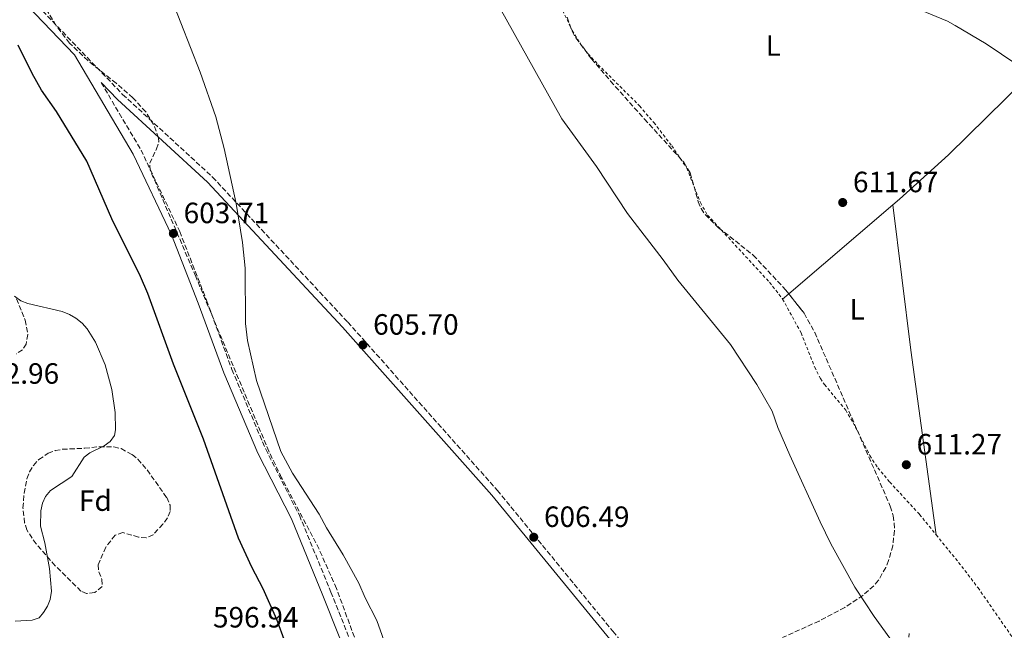
# Model space of a CAD drawing. Units: metres. Extents: x 610971 to 614433, y 4722382 to 4724750.
# Drawn here: x 611603 to 611939, y 4722945 to 4723153 of the extents above; entities that cross this region are included whole.
import ezdxf
from ezdxf.enums import TextEntityAlignment as Align

# ---------------------------------------------------------------- set-up
doc = ezdxf.new("R2010")
doc.units = ezdxf.units.M
doc.header["$MEASUREMENT"] = 0
doc.linetypes.add('DGN Style 2', pattern=[1.7399219301090239, 1.043953158065414, -0.6959687720436097])
doc.linetypes.add('DGN Style 3', pattern=[2.435890702152634, 1.739921930109024, -0.6959687720436097])
for name, color, linetype, lineweight in [('Camino', 7, 'DGN Style 3', 0), ('Cota de punto acotado terreno', 7, 'Continuous', 0), ('Curva de nivel directora', 30, 'Continuous', 30), ('Curva de nivel intermedia', 30, 'Continuous', 0), ('Etiqueta de uso rústico', 92, 'Continuous', 0), ('Etiqueta de zona arbolada', 92, 'Continuous', 0), ('Línea de cambio de uso (parcela vista)', 92, 'Continuous', 0), ('Margen derecho', 7, 'Continuous', 0), ('Punto acotado terreno (símbolo)', 7, 'Continuous', 0), ('Valla', 7, 'DGN Style 2', 0), ('Zona arbolada', 92, 'DGN Style 3', 0)]:
    doc.layers.add(name, color=color, linetype=linetype, lineweight=lineweight)
doc.styles.add('Style-Arial', font='arial.ttf')

# ---------------------------------------------------------------- blocks, each defined once
blk = doc.blocks.new('5PATER')
at = {"layer": 'Punto acotado terreno (símbolo)', "linetype": 'Continuous', "lineweight": 0}
h = blk.add_hatch(color=51, dxfattribs=at)
edge = h.paths.add_edge_path()
edge.add_ellipse((0, 0), major_axis=(-0.1095731443231308, -0.1110710700762829), ratio=0.9994222409660317, start_angle=0, end_angle=360)

msp = doc.modelspace()

# ---------------------------------------------------------------- linework, layer by layer
at = {"layer": 'Camino', "color": 7, "linetype": 'DGN Style 3', "lineweight": 0}
for points in [[(611609.0599999973, 4723157.840000002, 602.1399999999994), (611638.0599999988, 4723127.62, 602.4600000000066), (611668.739999999, 4723099.410000003, 604.0500000000029), (611714.890000001, 4723049.890000002, 604.8500000000058), (611765.9200000024, 4722992.500000001, 606.4400000000024), (611805.2999999995, 4722944.421909015, 607.1013999999996), (611812.9599999995, 4722935.07, 607.229999999996), (611845.269999999, 4722896.67, 607.229999999996), (611874.8599999984, 4722875.740000002, 606.4400000000024), (611877.5199999983, 4722874.180000002, 607.029999999999), (611893.8399999995, 4722894.780000002, 607.9499999999971), (611904.0599999987, 4722906.010000001, 608.4799999999959), (611903.8999999978, 4722919.460000002, 609.0800000000019), (611904.7100000014, 4722931.9, 609.830000000002), (611905.6999999994, 4722937.52, 610.3099999999978), (611906.3699999999, 4722943.640000002, 611)], [(611630.7199999985, 4723131.650000002, 602.5000000000001), (611644.3299999986, 4723108.640000001, 603.0500000000029), (611657.5300000017, 4723080.870000001, 603.8500000000059), (611666.6600000003, 4723057.450000001, 604.2500000000001), (611675.3599999994, 4723033.720000002, 604.2500000000001), (611686.8700000006, 4723006.510000001, 604.6499999999943), (611698.3599999994, 4722983.980000001, 604.6499999999943), (611709.1199999996, 4722957.810000001, 604.6499999999943), (611720.3, 4722929.67, 604.2500000000001), (611726.5399999984, 4722911.830000001, 604.6499999999943), (611731.2100000001, 4722898.890000002, 604.2500000000001), (611730.9100000004, 4722890.480000001, 604.2500000000001), (611728.8399999985, 4722882.390000002, 604.0700000000072)]]:
    msp.add_polyline3d(points, dxfattribs=at)
at = {"layer": 'Curva de nivel directora', "color": 30, "linetype": 'Continuous', "lineweight": 30, "elevation": 600.0000000000002, "flags": 128}
msp.add_lwpolyline([(611693.5599999983, 4722940.74), (611690.6199999991, 4722948.460000001), (611685.980000001, 4722958.880000002), (611682.1399999987, 4722966.250000001), (611677.579999999, 4722976.210000001), (611665.6099999996, 4723009.970000001), (611655.4599999996, 4723035.560000001), (611646.6199999995, 4723059.630000002), (611644.1799999987, 4723065.470000001), (611634.3300000004, 4723085.110000002), (611625.8099999999, 4723104.840000001), (611615.4500000001, 4723121.730000002), (611610.4000000006, 4723129.020000001), (611607.1999999998, 4723134.700000001), (611602.4700000002, 4723144.400000001)], dxfattribs=at)
at = {"layer": 'Curva de nivel intermedia', "color": 30, "linetype": 'Continuous', "lineweight": 0, "flags": 128}
for points, elevation in [([(611939.0700000006, 4722902.289999999), (611928.3399999995, 4722910.76), (611919.6500000014, 4722918.51), (611903.9600000003, 4722935.539999999), (611902.7100000009, 4722937.940000001), (611894.4100000017, 4722949.440000001), (611887.8500000014, 4722959.439999998), (611879.6700000007, 4722974.279999999), (611875.9800000003, 4722981.759999999), (611865.7000000008, 4723004.470000001), (611861.5900000003, 4723013.999999999), (611859.600000001, 4723019.56), (611854.4400000023, 4723028.670000001), (611845.4800000013, 4723042.32), (611827.4700000002, 4723064.279999999), (611822.5100000004, 4723071.199999999), (611810.2500000005, 4723086.939999999), (611799.7600000007, 4723102.970000001), (611787.8600000006, 4723119.24), (611762.4700000011, 4723164.949999999)], 609.9999999999999), ([(611728.3800000001, 4722937.909999998), (611724.7600000014, 4722948.13), (611720.8200000008, 4722955.84), (611718.6600000015, 4722960.779999999), (611713.2800000015, 4722970.529999999), (611707.6300000009, 4722979.720000001), (611705.1499999999, 4722984.409999999), (611696.0400000016, 4722998.390000001), (611692.0800000008, 4723005.809999999), (611683.7700000005, 4723029.980000001), (611680.6500000001, 4723043.669999998), (611679.9500000007, 4723049.42), (611679.8299999998, 4723068.289999999), (611678.9300000012, 4723077.06), (611676.8300000002, 4723090.410000001), (611672.7100000008, 4723109.099999999), (611669.880000001, 4723120.009999999), (611664.5200000011, 4723135.21), (611654.6399999993, 4723160.550000001)], 605.0000000000001), ([(611948.7199999999, 4723134.029999998), (611932.6399999999, 4723144.909999999), (611922.1200000012, 4723151.100000001), (611919.4300000002, 4723152.56), (611906.5000000017, 4723157.96)], 615), ([(611601.4300000009, 4722947.909999999), (611607.2100000011, 4722948.210000001), (611609.5800000003, 4722949.02), (611611.0199999998, 4722950.77), (611612.4300000002, 4722952.989999999), (611613.3700000012, 4722955.300000001), (611613.8499999995, 4722958.09), (611613.140000001, 4722965.84), (611611.5200000005, 4722974.609999998), (611610.1000000011, 4722980.300000001), (611610.1200000012, 4722985.470000001), (611610.6800000002, 4722988.17), (611611.7599999995, 4722990.42), (611613.4900000019, 4722992.499999999), (611620.7000000003, 4722997.179999999), (611624.9299999992, 4723003.819999999), (611626.9200000009, 4723005.330000001), (611631.76, 4723007.66), (611633.8200000009, 4723009.130000001), (611635.3400000008, 4723011.189999999), (611635.5800000001, 4723013.109999999), (611635.4900000005, 4723019.039999999), (611634.4199999999, 4723026.88), (611632.0999999997, 4723035.390000001), (611628.8299999997, 4723043.039999999), (611625.990000001, 4723047.640000001), (611624.2499999999, 4723049.59), (611622.1399999998, 4723051.269999998), (611619.9800000006, 4723052.529999998), (611617.4200000013, 4723053.49), (611605.670000001, 4723056.259999999), (611603.3200000018, 4723057.130000001), (611601.1400000004, 4723058.710000001)], 595.0000000000001)]:
    msp.add_lwpolyline(points, dxfattribs=dict(at, elevation=elevation))
at = {"layer": 'Línea de cambio de uso (parcela vista)', "color": 92, "linetype": 'Continuous', "lineweight": 0, "extrusion": (0.1418645806894595, -0.2101675929088572, 0.9673179537446314), "elevation": -905241.0528020166, "flags": 128}
msp.add_lwpolyline([(3149630.828497498, 3455772.862183629), (3149633.817534623, 3455773.20910242), (3149656.071100384, 3455776.450985597), (3149790.657180597, 3455802.32190968)], dxfattribs=at)
at = {"layer": 'Línea de cambio de uso (parcela vista)', "color": 92, "linetype": 'Continuous', "lineweight": 0, "extrusion": (-0.0224067614128022, -0.01916066959725717, 0.9995653084133996), "elevation": -103596.1987393165, "flags": 128}
msp.add_lwpolyline([(-3191927.307331738, 3533063.712627911), (-3191927.307331738, 3533110.483380442)], dxfattribs=at)
at = {"layer": 'Línea de cambio de uso (parcela vista)', "color": 92, "linetype": 'Continuous', "lineweight": 0, "extrusion": (-0.8718564176691448, -0.1219760214289963, 0.4743292497469228), "elevation": -1109302.949705659, "flags": 128}
msp.add_lwpolyline([(-4592753.375118329, 598385.4916102062), (-4592703.394277016, 598383.7990967843), (-4592639.789162597, 598383.3674490661)], dxfattribs=at)
at = {"layer": 'Línea de cambio de uso (parcela vista)', "color": 92, "linetype": 'Continuous', "lineweight": 0, "extrusion": (-0.02241319310040148, -0.01916670792073451, 0.9995650484498372), "elevation": -103628.6535862577, "flags": 128}
msp.add_lwpolyline([(-3191878.264055577, 3533104.318117109), (-3191878.264055577, 3533107.068116795)], dxfattribs=at)
at = {"layer": 'Margen derecho', "color": 7, "linetype": 'Continuous', "lineweight": 0}
for points in [[(611581.3599999989, 4723183.09, 601.6600000000036), (611621.6399999991, 4723141.12, 602.2400000000054), (611641.6799999997, 4723107.230000001, 603.0500000000029), (611654.769999999, 4723079.670000001, 603.8500000000059), (611663.8500000006, 4723056.390000002, 604.2500000000001), (611672.57, 4723032.62, 604.2500000000001), (611684.1499999982, 4723005.240000002, 604.6499999999943), (611695.629999998, 4722982.730000001, 604.6499999999943), (611706.339999999, 4722956.680000001, 604.6499999999943), (611717.4899999981, 4722928.619999999, 604.2500000000001), (611723.7199999976, 4722910.82, 604.6499999999943), (611728.1900000002, 4722898.42, 604.2500000000001), (611727.9200000019, 4722890.910000003, 604.2500000000001), (611725.8900000001, 4722882.980000001, 604.0700000000072)], [(611630.7199999985, 4723131.650000002, 602.5000000000001), (611636.3099999987, 4723125.830000003, 602.4600000000066), (611666.9699999986, 4723097.630000004, 604.0500000000029), (611713.0399999979, 4723048.210000004, 604.8500000000058), (611764.0200000001, 4722990.880000004, 606.4400000000024), (611805.2999999995, 4722940.478366654, 607.133600000001), (611811.0399999993, 4722933.470000002, 607.229999999996), (611843.5599999991, 4722894.820000002, 607.229999999996), (611852.0300000004, 4722888.830000001, 607.0099999999948)]]:
    msp.add_polyline3d(points, dxfattribs=at)
at = {"layer": 'Valla', "color": 7, "linetype": 'DGN Style 2', "lineweight": 0}
for points in [[(611788.1900000004, 4723156.26, 610.5899999999965), (611791.4000000004, 4723149.439999999, 610.3300000000017), (611794, 4723145.180000001, 610.2200000000012), (611796.8600000005, 4723141.460000001, 610.1900000000023), (611800.29, 4723137.74, 610.2400000000052), (611814.4400000004, 4723123.680000001, 610.570000000007), (611819.2699999996, 4723118, 610.6000000000058), (611825.4000000004, 4723110.09, 610.570000000007), (611830.5300000003, 4723102.470000001, 610.6199999999953), (611835.1699999999, 4723090.699999999, 610.9100000000036), (611837.6299999999, 4723086.41, 610.9799999999959), (611858.7300000006, 4723063.5, 610.9900000000052), (611863.2300000006, 4723057.789999999, 610.8899999999994)], [(611863.2300000006, 4723057.789999999, 610.8899999999994), (611869.5099999999, 4723046.24, 610.5899999999965), (611874.1399999997, 4723034.600000001, 610.5899999999965), (611876.1299999999, 4723030.680000001, 610.5899999999965), (611877.5199999996, 4723028.609999999, 610.5899999999965), (611884.75, 4723019.869999999, 610.5899999999965), (611887.2800000003, 4723015.57, 610.5599999999977), (611893, 4723004.390000001, 610.3000000000029), (611895.6900000004, 4723000.189999999, 610.2100000000064), (611899.75, 4722995.34, 610.1499999999943), (611909.9199999999, 4722984.310000001, 610.179999999993), (611915.5899999999, 4722977.33, 610.4799999999959)], [(611915.5899999999, 4722977.33, 610.4799999999959), (611923.25, 4722967.9, 610.8999999999943), (611929.8799999999, 4722959.279999999, 610.9900000000052), (611943.1500000004, 4722940.130000001, 610.9900000000052), (611948.0899999999, 4722934.539999999, 610.9900000000052), (611953.75, 4722929.84, 610.9900000000052), (611956.1200000001, 4722928.730000001, 610.9900000000052), (611958.7400000002, 4722928.5, 610.9900000000052), (611960.7300000006, 4722928.939999999, 610.9900000000052), (611962.9699999997, 4722930.050000001, 611.0899999999965)]]:
    msp.add_polyline3d(points, dxfattribs=at)
at = {"layer": 'Zona arbolada', "color": 92, "linetype": 'DGN Style 3', "lineweight": 0}
for points in [[(611719.6600000003, 4722935.57, 608.1900000000023), (611711.0099999999, 4722959.01, 607.5899999999965), (611705.0800000001, 4722972.439999999, 607.570000000007), (611692.3099999996, 4722996.810000001, 607.570000000007), (611687.9600000001, 4723005.82, 607.570000000007), (611663, 4723065.480000001, 607.5599999999977), (611647.4800000006, 4723101.74, 606.7700000000041), (611647.3399999999, 4723104.100000001, 606.7700000000041), (611649.6200000001, 4723108.99, 606.7700000000041), (611650.3899999997, 4723111.430000001, 606.7700000000041), (611650.2999999998, 4723112.730000001, 606.7700000000041), (611648.6200000001, 4723117.369999999, 606.7700000000041), (611645.9299999997, 4723121.680000001, 606.7700000000041), (611641.5800000001, 4723126.4, 606.7400000000052), (611635.8499999996, 4723131.41, 606.5899999999965), (611626.1900000004, 4723139.140000001, 606.2100000000064), (611619.9699999997, 4723145.119999999, 605.9700000000012), (611615.4400000004, 4723151.060000001, 605.820000000007), (611606.2300000006, 4723166.279999999, 605.4700000000012)], [(611719.6600000003, 4722935.57, 608.1900000000023), (611711.0099999999, 4722959.01, 607.5899999999965), (611705.0800000001, 4722972.439999999, 607.570000000007), (611692.3099999996, 4722996.810000001, 607.570000000007), (611687.9600000001, 4723005.82, 607.570000000007), (611663, 4723065.480000001, 607.5599999999977), (611647.4800000006, 4723101.74, 606.7700000000041), (611647.3399999999, 4723104.100000001, 606.7700000000041), (611649.6200000001, 4723108.99, 606.7700000000041), (611650.3899999997, 4723111.430000001, 606.7700000000041), (611650.2999999998, 4723112.730000001, 606.7700000000041), (611648.6200000001, 4723117.369999999, 606.7700000000041), (611645.9299999997, 4723121.680000001, 606.7700000000041), (611641.5800000001, 4723126.4, 606.7400000000052), (611635.8499999996, 4723131.41, 606.5899999999965), (611626.1900000004, 4723139.140000001, 606.2100000000064), (611619.9699999997, 4723145.119999999, 605.9700000000012), (611615.4400000004, 4723151.060000001, 605.820000000007), (611606.2300000006, 4723166.279999999, 605.4700000000012)], [(611789.6699999999, 4723153.930000001, 614.3099999999977), (611791.4500000002, 4723149.16, 614.0899999999965), (611792.6500000004, 4723146.890000001, 614), (611798.0199999996, 4723139.75, 613.8500000000058), (611804.5099999999, 4723132.15, 613.820000000007), (611816.0800000001, 4723119.210000001, 613.9900000000052), (611829.54, 4723104.439999999, 614.7299999999959), (611831.6699999999, 4723100.850000001, 614.5899999999965), (611834.4600000001, 4723091, 614.1399999999994), (611835.4199999999, 4723088.699999999, 614.029999999999), (611836.7699999996, 4723086.640000001, 613.9400000000023), (611841.3700000001, 4723082.130000001, 613.6900000000023), (611853.1799999997, 4723072.77, 613.1900000000023), (611864.3600000005, 4723060.789999999, 613.3800000000047), (611870.5800000001, 4723052.92, 613.7899999999936), (611874.1900000004, 4723046.390000001, 613.9400000000023), (611899.9500000002, 4722987.060000001, 613.9400000000023), (611900.9699999997, 4722983.800000001, 613.9400000000023), (611901.3200000003, 4722981.300000001, 613.9400000000023), (611901.3700000001, 4722978.74, 613.9400000000023), (611900.7699999996, 4722973.619999999, 613.9400000000023), (611899.3700000001, 4722968.539999999, 613.8999999999943), (611898.4400000004, 4722966.210000001, 613.8099999999977), (611895.9299999997, 4722961.859999999, 613.5099999999948), (611894.3099999996, 4722959.890000001, 613.3300000000017), (611890.6299999999, 4722956.67, 612.9700000000012), (611884.3899999997, 4722952.5, 612.3600000000006), (611875.6500000004, 4722947.9, 611.5500000000029), (611863.1299999999, 4722942.27, 610.3800000000047)], [(611789.6699999999, 4723153.930000001, 614.3099999999977), (611791.4500000002, 4723149.16, 614.0899999999965), (611792.6500000004, 4723146.890000001, 614), (611798.0199999996, 4723139.75, 613.8500000000058), (611804.5099999999, 4723132.15, 613.820000000007), (611816.0800000001, 4723119.210000001, 613.9900000000052), (611829.54, 4723104.439999999, 614.7299999999959), (611831.6699999999, 4723100.850000001, 614.5899999999965), (611834.4600000001, 4723091, 614.1399999999994), (611835.4199999999, 4723088.699999999, 614.029999999999), (611836.7699999996, 4723086.640000001, 613.9400000000023), (611841.3700000001, 4723082.130000001, 613.6900000000023), (611853.1799999997, 4723072.77, 613.1900000000023), (611864.3600000005, 4723060.789999999, 613.3800000000047), (611865.3191000001, 4723059.576500001, 613.4431999999942)], [(611865.3191000001, 4723059.576500001, 613.4431999999942), (611870.5800000001, 4723052.92, 613.7899999999936), (611874.1900000004, 4723046.390000001, 613.9400000000023), (611899.9500000002, 4722987.060000001, 613.9400000000023), (611900.9699999997, 4722983.800000001, 613.9400000000023), (611901.3200000003, 4722981.300000001, 613.9400000000023), (611901.3700000001, 4722978.74, 613.9400000000023), (611900.7699999996, 4722973.619999999, 613.9400000000023), (611899.3700000001, 4722968.539999999, 613.8999999999943), (611898.4400000004, 4722966.210000001, 613.8099999999977), (611895.9299999997, 4722961.859999999, 613.5099999999948), (611894.3099999996, 4722959.890000001, 613.3300000000017), (611890.6299999999, 4722956.67, 612.9700000000012), (611884.3899999997, 4722952.5, 612.3600000000006), (611875.6500000004, 4722947.9, 611.5500000000029), (611863.1299999999, 4722942.27, 610.3800000000047)], [(611601.8799999999, 4723057.880000001, 596.7100000000064), (611604.8399999999, 4723050.550000001, 596.070000000007), (611605.7000000002, 4723045.67, 595.5), (611605.1900000004, 4723042.41, 595.1699999999983), (611603.8499999996, 4723040.430000001, 594.9400000000023), (611601.7000000002, 4723039.050000001, 594.679999999993)], [(611601.8799999999, 4723057.880000001, 596.7100000000064), (611604.8399999999, 4723050.550000001, 596.070000000007), (611605.7000000002, 4723045.67, 595.5), (611605.1900000004, 4723042.41, 595.1699999999983), (611603.8499999996, 4723040.430000001, 594.9400000000023), (611601.7000000002, 4723039.050000001, 594.679999999993)], [(611646.1299999999, 4722976.25, 599.9499999999971), (611643.5, 4722976.58, 599.9499999999971), (611638.1500000004, 4722978.09, 599.9499999999971), (611635.5099999999, 4722977.180000001, 599.9499999999971), (611632.3099999996, 4722973.109999999, 599.9499999999971), (611629.6900000004, 4722967.140000001, 599.9499999999971), (611629.9299999997, 4722964.680000001, 599.9499999999971), (611631, 4722962.109999999, 599.9499999999971), (611631.0800000001, 4722959.67, 599.9499999999971), (611628.5300000003, 4722957.600000001, 599.9499999999971), (611625.7400000002, 4722957.289999999, 599.9499999999971), (611623.8499999996, 4722958.100000001, 599.9499999999971), (611615.0700000003, 4722966.789999999, 599.8399999999965), (611608.5499999998, 4722974.199999999, 598.5200000000041), (611605.4100000003, 4722978.99, 598.3600000000006), (611604.6200000001, 4722981.41, 598.3600000000006), (611604.0599999996, 4722986.529999999, 598.3600000000006), (611604.4400000004, 4722991.59, 598.3600000000006), (611605.4000000004, 4722996.480000001, 598.3600000000006), (611606.29, 4722998.810000001, 598.3600000000006), (611607.5999999996, 4723001.02, 598.3600000000006), (611609.4600000001, 4723003.039999999, 598.3600000000006), (611612.6600000003, 4723005.15, 598.3600000000006), (611615.0899999999, 4723006.050000001, 598.3600000000006), (611617.5300000003, 4723006.51, 598.3600000000006), (611625.1200000001, 4723006.880000001, 598.3600000000006), (611630.0899999999, 4723007.380000001, 598.7400000000052), (611635.0800000001, 4723007.34, 599.4900000000052), (611637.5499999998, 4723006.75, 599.8099999999977), (611641.2999999998, 4723004.720000001, 600.1100000000006), (611643.2100000001, 4723003.140000001, 600.2599999999948), (611646.4299999997, 4722999.480000001, 600.5200000000041), (611653.1299999999, 4722990.01, 600.7899999999936), (611654.2699999996, 4722987.41, 600.7400000000052), (611654.2999999998, 4722985.25, 600.6000000000058), (611653.3799999999, 4722983.100000001, 600.3800000000047), (611651.79, 4722980.939999999, 600.1499999999943), (611648.4400000004, 4722977.369999999, 599.9499999999971), (611646.1299999999, 4722976.25, 599.9499999999971)]]:
    msp.add_polyline3d(points, dxfattribs=at)
msp.add_polyline3d([(611651.79, 4722980.939999999, 600.1499999999943), (611648.4400000004, 4722977.369999999, 599.9499999999971), (611646.1299999999, 4722976.25, 599.9499999999971), (611643.5, 4722976.58, 599.9499999999971), (611638.1500000004, 4722978.09, 599.9499999999971), (611635.5099999999, 4722977.180000001, 599.9499999999971), (611632.3099999996, 4722973.109999999, 599.9499999999971), (611629.6900000004, 4722967.140000001, 599.9499999999971), (611629.9299999997, 4722964.680000001, 599.9499999999971), (611631, 4722962.109999999, 599.9499999999971), (611631.0800000001, 4722959.67, 599.9499999999971), (611628.5300000003, 4722957.600000001, 599.9499999999971), (611625.7400000002, 4722957.289999999, 599.9499999999971), (611623.8499999996, 4722958.100000001, 599.9499999999971), (611615.0700000003, 4722966.789999999, 599.8399999999965), (611608.5499999998, 4722974.199999999, 598.5200000000041), (611605.4100000003, 4722978.99, 598.3600000000006), (611604.6200000001, 4722981.41, 598.3600000000006), (611604.0599999996, 4722986.529999999, 598.3600000000006), (611604.4400000004, 4722991.59, 598.3600000000006), (611605.4000000004, 4722996.480000001, 598.3600000000006), (611606.29, 4722998.810000001, 598.3600000000006), (611607.5999999996, 4723001.02, 598.3600000000006), (611609.4600000001, 4723003.039999999, 598.3600000000006), (611612.6600000003, 4723005.15, 598.3600000000006), (611615.0899999999, 4723006.050000001, 598.3600000000006), (611617.5300000003, 4723006.51, 598.3600000000006), (611625.1200000001, 4723006.880000001, 598.3600000000006), (611630.0899999999, 4723007.380000001, 598.7400000000052), (611635.0800000001, 4723007.34, 599.4900000000052), (611637.5499999998, 4723006.75, 599.8099999999977), (611641.2999999998, 4723004.720000001, 600.1100000000006), (611643.2100000001, 4723003.140000001, 600.2599999999948), (611646.4299999997, 4722999.480000001, 600.5200000000041), (611653.1299999999, 4722990.01, 600.7899999999936), (611654.2699999996, 4722987.41, 600.7400000000052), (611654.2999999998, 4722985.25, 600.6000000000058), (611653.3799999999, 4722983.100000001, 600.3800000000047)], close=True, dxfattribs=at)

# ---------------------------------------------------------------- block references
at = {"layer": 'Punto acotado terreno (símbolo)', "color": 7, "linetype": 'Continuous', "lineweight": 0, "xscale": 10, "yscale": 10, "zscale": 10}
for p in [(611883.7099999996, 4723090.730000001, 611.6699999999987), (611655.3799999993, 4723080.170000001, 603.710000000007), (611720.0300000019, 4723042.119999999, 605.6999999999971), (611905.4200000021, 4723001.24, 611.2700000000051), (611778.3200000008, 4722976.510000001, 606.4900000000057)]:
    msp.add_blockref('5PATER', p, dxfattribs=at)

# ---------------------------------------------------------------- texts
at = {"layer": 'Cota de punto acotado terreno', "color": 7, "linetype": 'Continuous', "lineweight": 0, "style": 'Style-Arial'}
for s, p in [('611.67', (611887.2100000004, 4723094.230000001, 611.6699999999983)), ('603.71', (611658.8799999999, 4723083.670000001, 603.7100000000064)), ('605.70', (611723.5300000003, 4723045.619999999, 605.6999999999971)), ('592.96', (611587.2499999991, 4723028.88, 592.9600000000064)), ('611.27', (611908.9200000007, 4723004.74, 611.2700000000041)), ('606.49', (611781.8199999994, 4722980.01, 606.4900000000052)), ('596.94', (611668.8900000014, 4722945.7, 596.9400000000023))]:
    msp.add_text(s, height=7.000000000000002, dxfattribs=at).set_placement(p)
at = {"layer": 'Etiqueta de uso rústico', "color": 92, "linetype": 'Continuous', "lineweight": 0, "style": 'Style-Arial'}
for p in [(611860.0514203794, 4723144.31001, 612.8000000000029), (611888.6814203778, 4723054.260009999, 611.0599999999977)]:
    msp.add_text('L', height=7.000000000000002, dxfattribs=at).set_placement(p, align=Align.MIDDLE_CENTER)
at = {"layer": 'Etiqueta de zona arbolada', "color": 92, "linetype": 'Continuous', "lineweight": 0, "style": 'Style-Arial'}
msp.add_text('Fd', height=7.000000000000002, dxfattribs=at).set_placement((611628.7574413661, 4722989.000010001, 595.8600000000006), align=Align.MIDDLE_CENTER)

doc.saveas('drawing.dxf')
